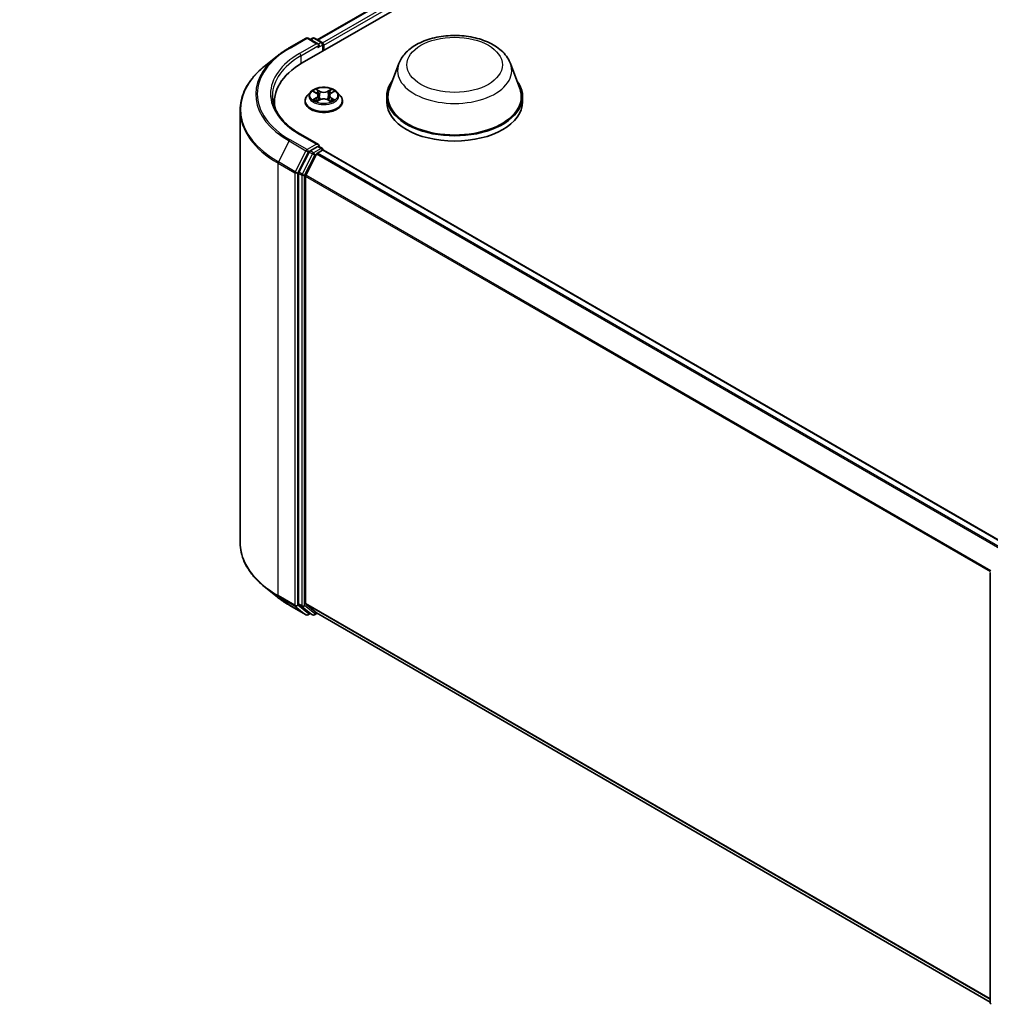
# Model space of a CAD drawing. Units: millimetres. Extents: x 0 to 5003, y 0 to 1124.
# Drawn here: x 76 to 109, y 87 to 121 of the extents above; entities that cross this region are included whole.
import ezdxf

# ---------------------------------------------------------------- set-up
doc = ezdxf.new("R2010")
doc.units = ezdxf.units.MM
doc.header["$LTSCALE"] = 0.666667
doc.layers.get('Defpoints').update_dxf_attribs({"lineweight": 25})
for name, color, linetype, lineweight in [('Dimension (ISO)', 7, 'Continuous', 18), ('Visible (ISO)', 7, 'Continuous', 35), ('Visible Narrow (ISO)', 7, 'Continuous', 25)]:
    doc.layers.add(name, color=color, linetype=linetype, lineweight=lineweight)
doc.styles.add('Note Text (TK)', font='MS PGothic.ttf')
doc.dimstyles.new('Default - Method 1b (TK)', dxfattribs={"dimscale": 0.666667, "dimtxt": 2.5, "dimasz": 2.5, "dimexe": 1, "dimexo": 1.5, "dimgap": 1, "dimtad": 1, "dimtoh": 1, "dimrnd": 1e-08, "dimdsep": 46, "dimtxsty": 'Note Text (TK)', "dimcen": 0.09, "dimdle": 5, "dimclrd": 100, "dimclre": 100, "dimclrt": 7, "dimadec": 1, "dimazin": 1, "dimtfac": 1, "dimtmove": 0, "dimatfit": 3, "dimfxl": 1, "dimtolj": 1, "dimlwd": -1, "dimlwe": -1, "dimarcsym": 0})

# ---------------------------------------------------------------- blocks, each defined once
blk = doc.blocks.new('*D16')
at = {"layer": 'Defpoints', "color": 0, "transparency": 16777216}
for p in [(72.549, 140.382), (47.407, 125.866), (59.664, 118.79)]:
    blk.add_point(p, dxfattribs=at)
at = {"layer": 'Dimension (ISO)', "color": 100, "transparency": 16777216}
for p, q in [((73.549, 139.804), (85.472, 132.921)), ((83.362, 132.472), (61.107, 119.623)), ((48.407, 125.289), (60.33, 118.405))]:
    blk.add_line(p, q, dxfattribs=at)
for points in [[(83.223, 132.713), (83.501, 132.232), (84.805, 133.305)], [(60.968, 119.864), (61.246, 119.383), (59.664, 118.79)]]:
    blk.add_solid(points, dxfattribs=at)
at = {"layer": 'Dimension (ISO)', "color": 7, "transparency": 16777216, "insert": (70.537, 126.623), "char_height": 1.66667, "attachment_point": 4, "rotation": 30, "style": 'Note Text (TK)'}
blk.add_mtext('\\A1;{\\Q-30.000;\\W0.816;\\H0.816x;160}', dxfattribs=at)

msp = doc.modelspace()

# ---------------------------------------------------------------- linework, layer by layer
at = {"layer": 'Visible (ISO)'}
for p, q in [((85.374, 119.1952), (104.2302, 130.0818)), ((85.8832, 119.9943), (103.1505, 129.9635)), ((84.9228, 119.7119), (85.5042, 120.0476)), ((85.9278, 119.8415), (85.5709, 120.0476)), ((85.7243, 120.0475), (85.6477, 120.0033)), ((85.791, 120.0475), (86.0516, 119.897)), ((86.085, 119.6056), (86.085, 119.8393)), ((86.1126, 119.6216), (86.1126, 119.803)), ((84.5258, 119.444), (84.1055, 119.1113)), ((88.6911, 119.1778), (88.3698, 118.3233)), ((92.5222, 119.1778), (92.8434, 118.3233)), ((85.6568, 118.199), (85.5466, 118.076)), ((85.7648, 118.2125), (85.8594, 118.1559)), ((85.9177, 118.0782), (85.9359, 117.9085)), ((86.3075, 118.0782), (86.2892, 117.9085)), ((86.3657, 118.1559), (86.4603, 118.2125)), ((86.5683, 118.199), (86.6785, 118.076)), ((88.2733, 118.043), (88.2733, 117.8616)), ((92.94, 118.043), (92.94, 117.8616)), ((84.4173, 117.8616), (84.4173, 117.7039)), ((85.4681, 117.8797), (85.4681, 117.8871)), ((85.8768, 117.8756), (85.9753, 117.9305)), ((86.2499, 117.9305), (86.3484, 117.8756)), ((86.757, 117.8797), (86.757, 117.8871)), ((83.2395, 117.5697), (83.2395, 102.7307)), ((85.9278, 116.3941), (85.3131, 116.749)), ((85.9083, 116.3284), (85.6477, 116.1779)), ((85.9396, 116.3329), (86.0516, 116.2682)), ((85.6115, 116.1374), (85.2593, 115.446)), ((85.495, 115.3428), (85.8627, 116.0648)), ((85.899, 116.1052), (86.0654, 116.2014)), ((86.085, 116.2104), (86.085, 116.2078)), ((109.6514, 102.6065), (86.0988, 116.2047)), ((85.2483, 115.4049), (85.2483, 100.6316)), ((85.484, 100.6441), (85.484, 115.3017)), ((109.0033, 86.9326), (109.0033, 101.7059)), ((84.5258, 100.8565), (84.1055, 101.1891)), ((84.9228, 100.5885), (85.5042, 100.2528)), ((85.2593, 100.6031), (85.6115, 100.3184)), ((85.8627, 100.3183), (85.495, 100.6156)), ((85.6477, 100.2972), (85.5709, 100.2528)), ((85.7243, 100.2529), (85.6143, 100.3164)), ((85.791, 100.2529), (85.8832, 100.3062)), ((109.0033, 86.9578), (85.8656, 100.3163))]:
    msp.add_line(p, q, dxfattribs=at)
for centre, start, end in [((85.5375, 119.9899), 60, 120), ((85.7577, 119.9898), 60, 120), ((86.0183, 119.8393), 0, 60), ((86.0183, 116.2104), 0, 60), ((85.5375, 100.3106), 240, 300), ((85.7577, 100.3107), 240, 300), ((109.07, 86.9326), 180, 231.05172)]:
    msp.add_arc(centre, 0.0667, start, end, dxfattribs=at)
for centre, major_axis, start_param, end_param in [((85.8612, 119.803), (0.0943, 0), 0, 1.5707963), ((85.9083, 119.7758), (-0.0333, -0.0577), 0.7853982, 2.3561945), ((86.0654, 119.8302), (-0.0333, 0.0577), 3.9269908, 5.4164216), ((87.6839, 117.8616), (-3.2667, 0), 5.4977871, 6.3952101), ((90.6066, 118.043), (2.3333, 0), 2.7323454, 6.6924326), ((90.6066, 118.043), (2.2889, 0), 2.9278365, 6.4969414), ((87.6839, 117.4987), (-3.3333, 0), 6.0825558, 6.1302195), ((90.6066, 117.8616), (2.3333, 0), 3.1415927, 6.2831853), ((85.8612, 116.3556), (0.0943, 0), 0, 1.5707963), ((85.9083, 116.3828), (0.0333, -0.0577), 0.1595481, 0.7853982), ((85.6477, 116.1235), (0.0333, 0.0577), 0.7853982, 1.6614562), ((85.899, 116.0508), (0.0333, 0.0577), 0.7853982, 1.6614562), ((86.0654, 116.1469), (0.0333, 0.0577), 0, 0.7853982), ((85.2955, 115.4321), (0.0333, 0.0577), 1.6614562, 2.3561945), ((85.5312, 115.3289), (0.0333, 0.0577), 1.6614562, 2.3561945), ((85.2955, 100.6588), (-0.0333, -0.0577), 5.4977871, 6.1925254), ((85.5312, 100.6713), (-0.0333, -0.0577), 5.4977871, 6.1925254), ((85.6477, 100.3742), (-0.0333, -0.0577), 6.1925254, 6.2831853), ((85.899, 100.3741), (-0.0333, -0.0577), 6.1925254, 6.2831853)]:
    msp.add_ellipse(centre, major_axis=major_axis, ratio=0.5773503, start_param=start_param, end_param=end_param, dxfattribs=at)
for points, knots in [([(88.6911, 119.1778), (88.7383, 119.3034), (88.8116, 119.4179), (89.0108, 119.6394), (89.1441, 119.7414), (89.4588, 119.9195), (89.6442, 119.9921), (90.0387, 120.0958), (90.2478, 120.1269), (90.6688, 120.1465), (90.8806, 120.1354), (91.2901, 120.0717), (91.4876, 120.019), (91.8519, 119.8725), (92.0185, 119.7784), (92.2957, 119.5512), (92.4087, 119.4187), (92.4981, 119.2373), (92.5109, 119.2079), (92.5222, 119.1778)], [5.7115433, 5.7115433, 5.7115433, 5.7115433, 5.976535, 5.976535, 6.2933772, 6.2933772, 6.6411458, 6.6411458, 6.9881607, 6.9881607, 7.3318899, 7.3318899, 7.6768932, 7.6768932, 8.025917, 8.025917, 8.3621869, 8.3621869, 8.4256237, 8.4256237, 8.4256237, 8.4256237]), ([(84.5258, 119.444), (84.5498, 119.463), (84.5744, 119.4819), (84.6246, 119.5191), (84.6501, 119.5375), (84.7022, 119.5737), (84.7287, 119.5916), (84.7826, 119.6268), (84.81, 119.6442), (84.8657, 119.6785), (84.8941, 119.6953), (84.9228, 119.7119)], [2.98633174, 2.98633174, 2.98633174, 2.98633174, 3.01738392, 3.01738392, 3.0484361, 3.0484361, 3.07948829, 3.07948829, 3.11054047, 3.11054047, 3.14159265, 3.14159265, 3.14159265, 3.14159265]), ([(84.1055, 119.1113), (83.9949, 119.0238), (83.8936, 118.932), (83.7114, 118.7413), (83.6305, 118.6423), (83.4904, 118.4387), (83.4312, 118.334), (83.336, 118.1204), (83.2999, 118.0116), (83.2516, 117.7918), (83.2395, 117.6807), (83.2395, 117.5697)], [3.29685357, 3.29685357, 3.29685357, 3.29685357, 3.42288102, 3.42288102, 3.54890847, 3.54890847, 3.67493592, 3.67493592, 3.80096337, 3.80096337, 3.92699082, 3.92699082, 3.92699082, 3.92699082]), ([(86.5683, 118.199), (86.541, 118.2294), (86.5064, 118.2561), (86.4247, 118.302), (86.3771, 118.3209), (86.2749, 118.3485), (86.2204, 118.3573), (86.1099, 118.364), (86.0539, 118.362), (85.9456, 118.3476), (85.8933, 118.3351), (85.7972, 118.3005), (85.7534, 118.2782), (85.6939, 118.2356), (85.6739, 118.218), (85.6568, 118.199)], [4.4045574, 4.4045574, 4.4045574, 4.4045574, 4.7255704, 4.7255704, 5.059999, 5.059999, 5.3930764, 5.3930764, 5.7243898, 5.7243898, 6.0561258, 6.0561258, 6.3901037, 6.3901037, 6.5910169, 6.5910169, 6.5910169, 6.5910169]), ([(85.3131, 116.749), (85.1898, 116.8202), (85.0766, 116.8968), (84.8729, 117.0586), (84.7825, 117.1439), (84.6265, 117.3206), (84.561, 117.4121), (84.4559, 117.5987), (84.4164, 117.6939), (84.3638, 117.8858), (84.3506, 117.9826), (84.3506, 118.0793)], [1.57079633, 1.57079633, 1.57079633, 1.57079633, 1.72787596, 1.72787596, 1.88495559, 1.88495559, 2.04203522, 2.04203522, 2.19911486, 2.19911486, 2.35619449, 2.35619449, 2.35619449, 2.35619449]), ([(85.5466, 118.076), (85.5367, 118.0649), (85.5276, 118.0535), (85.5111, 118.0298), (85.5038, 118.0177), (85.4911, 117.9928), (85.4857, 117.98), (85.477, 117.954), (85.4737, 117.9408), (85.4693, 117.9141), (85.4681, 117.9006), (85.4681, 117.8871)], [0.30783155, 0.30783155, 0.30783155, 0.30783155, 0.40334487, 0.40334487, 0.4988582, 0.4988582, 0.59437152, 0.59437152, 0.68988484, 0.68988484, 0.78539816, 0.78539816, 0.78539816, 0.78539816]), ([(85.7866, 118.1995), (85.7733, 118.2145), (85.7531, 118.2231), (85.7338, 118.2273), (85.7336, 118.2273), (85.7334, 118.2274)], [0.001902216, 0.001902216, 0.001902216, 0.001902216, 0.032055974, 0.032055974, 0.032394303, 0.032394303, 0.032394303, 0.032394303]), ([(85.7334, 118.2274), (85.7336, 118.2273), (85.7338, 118.2272), (85.7358, 118.2265), (85.7375, 118.2258), (85.7393, 118.2251)], [-0.0323943032, -0.0323943032, -0.0323943032, -0.0323943032, -0.0320559737, -0.0320559737, -0.0289727583, -0.0289727583, -0.0289727583, -0.0289727583]), ([(85.8567, 118.2977), (85.8567, 118.2977), (85.8566, 118.2978), (85.8563, 118.298), (85.8562, 118.2981), (85.8561, 118.2982)], [-0.00023059908, -0.00023059908, -0.00023059908, -0.00023059908, 0, 0, 0.00033832945, 0.00033832945, 0.00033832945, 0.00033832945]), ([(85.8561, 118.2982), (85.8562, 118.2981), (85.8563, 118.298), (85.8564, 118.2978), (85.8564, 118.2977), (85.8565, 118.2976)], [-0.00033832945, -0.00033832945, -0.00033832945, -0.00033832945, 0, 0, 0.00024151791, 0.00024151791, 0.00024151791, 0.00024151791]), ([(85.9177, 118.0782), (85.917, 118.0842), (85.9157, 118.0902), (85.9115, 118.1019), (85.9087, 118.1076), (85.9019, 118.1186), (85.8979, 118.1238), (85.8887, 118.1339), (85.8835, 118.1387), (85.8722, 118.1477), (85.866, 118.152), (85.8594, 118.1559)], [3.98889417, 3.98889417, 3.98889417, 3.98889417, 4.13010248, 4.13010248, 4.27131078, 4.27131078, 4.41251908, 4.41251908, 4.55372738, 4.55372738, 4.69493569, 4.69493569, 4.69493569, 4.69493569]), ([(86.3657, 118.1559), (86.3591, 118.152), (86.353, 118.1477), (86.3416, 118.1387), (86.3365, 118.1339), (86.3273, 118.1238), (86.3233, 118.1186), (86.3164, 118.1076), (86.3137, 118.1019), (86.3095, 118.0902), (86.3081, 118.0842), (86.3075, 118.0782)], [0.01745329, 0.01745329, 0.01745329, 0.01745329, 0.1586616, 0.1586616, 0.2998699, 0.2998699, 0.4410782, 0.4410782, 0.5822865, 0.5822865, 0.72349481, 0.72349481, 0.72349481, 0.72349481]), ([(86.3417, 118.2511), (86.3542, 118.2683), (86.3613, 118.2861), (86.3689, 118.298), (86.369, 118.2981), (86.3691, 118.2982)], [0, 0, 0, 0, 0.032055974, 0.032055974, 0.032394303, 0.032394303, 0.032394303, 0.032394303]), ([(86.3691, 118.2982), (86.3689, 118.2981), (86.3688, 118.298), (86.3675, 118.2969), (86.3664, 118.2958), (86.3652, 118.2947)], [-0.0323943032, -0.0323943032, -0.0323943032, -0.0323943032, -0.0320559737, -0.0320559737, -0.0289727583, -0.0289727583, -0.0289727583, -0.0289727583]), ([(86.4918, 118.2274), (86.4916, 118.2273), (86.4913, 118.2273), (86.491, 118.2272), (86.4908, 118.2272), (86.4907, 118.2272)], [-0.00033832945, -0.00033832945, -0.00033832945, -0.00033832945, 0, 0, 0.00024151791, 0.00024151791, 0.00024151791, 0.00024151791]), ([(86.4908, 118.227), (86.4909, 118.2271), (86.4911, 118.2271), (86.4914, 118.2272), (86.4916, 118.2273), (86.4918, 118.2274)], [-0.00023059908, -0.00023059908, -0.00023059908, -0.00023059908, 0, 0, 0.00033832945, 0.00033832945, 0.00033832945, 0.00033832945]), ([(86.757, 117.8871), (86.757, 117.9006), (86.7559, 117.9141), (86.7515, 117.9408), (86.7482, 117.954), (86.7395, 117.98), (86.7341, 117.9928), (86.7213, 118.0177), (86.714, 118.0298), (86.6976, 118.0535), (86.6885, 118.0649), (86.6785, 118.076)], [3.92699082, 3.92699082, 3.92699082, 3.92699082, 4.02250414, 4.02250414, 4.11801746, 4.11801746, 4.21353078, 4.21353078, 4.30904411, 4.30904411, 4.40455743, 4.40455743, 4.40455743, 4.40455743]), ([(85.4681, 117.8797), (85.4681, 117.84), (85.4786, 117.8003), (85.5192, 117.7244), (85.5501, 117.6883), (85.6298, 117.6227), (85.6793, 117.5936), (85.7913, 117.5461), (85.8538, 117.5277), (85.9853, 117.5035), (86.0542, 117.4977), (86.1916, 117.499), (86.26, 117.5061), (86.3899, 117.5326), (86.4512, 117.5521), (86.5608, 117.6018), (86.6089, 117.632), (86.6867, 117.7005), (86.7163, 117.7388), (86.7494, 117.812), (86.757, 117.8458), (86.757, 117.8797)], [0.7853982, 0.7853982, 0.7853982, 0.7853982, 1.0851087, 1.0851087, 1.3975197, 1.3975197, 1.7220128, 1.7220128, 2.0477407, 2.0477407, 2.3724912, 2.3724912, 2.696846, 2.696846, 3.0216801, 3.0216801, 3.3474775, 3.3474775, 3.6713926, 3.6713926, 3.9269908, 3.9269908, 3.9269908, 3.9269908]), ([(85.7344, 117.9316), (85.7342, 117.9315), (85.7341, 117.9315), (85.7338, 117.9314), (85.7336, 117.9313), (85.7334, 117.9312)], [-0.00023059908, -0.00023059908, -0.00023059908, -0.00023059908, 0, 0, 0.00033832945, 0.00033832945, 0.00033832945, 0.00033832945]), ([(85.7334, 117.9312), (85.7336, 117.9313), (85.7338, 117.9313), (85.7342, 117.9314), (85.7343, 117.9314), (85.7345, 117.9315)], [-0.00033832945, -0.00033832945, -0.00033832945, -0.00033832945, 0, 0, 0.00024151791, 0.00024151791, 0.00024151791, 0.00024151791]), ([(85.8078, 117.9231), (85.8118, 117.9198), (85.8161, 117.9164), (85.8255, 117.9098), (85.8304, 117.9064), (85.841, 117.8998), (85.8467, 117.8966), (85.8584, 117.8902), (85.8646, 117.8871), (85.8749, 117.8823), (85.8787, 117.8805), (85.8827, 117.8788)], [1.39332395, 1.39332395, 1.39332395, 1.39332395, 1.46346938, 1.46346938, 1.53361482, 1.53361482, 1.60376025, 1.60376025, 1.67390568, 1.67390568, 1.71478324, 1.71478324, 1.71478324, 1.71478324]), ([(85.8807, 117.8778), (85.8699, 117.8784), (85.8633, 117.8715), (85.8563, 117.8606), (85.8562, 117.8605), (85.8561, 117.8604)], [0.002431037, 0.002431037, 0.002431037, 0.002431037, 0.032055974, 0.032055974, 0.032394303, 0.032394303, 0.032394303, 0.032394303]), ([(85.8561, 117.8604), (85.8562, 117.8605), (85.8563, 117.8606), (85.8576, 117.8617), (85.8588, 117.8627), (85.86, 117.8637)], [-0.0323943032, -0.0323943032, -0.0323943032, -0.0323943032, -0.0320559737, -0.0320559737, -0.0289727583, -0.0289727583, -0.0289727583, -0.0289727583]), ([(86.2499, 117.9305), (86.235, 117.9388), (86.2182, 117.9456), (86.1819, 117.956), (86.1625, 117.9596), (86.1227, 117.9631), (86.1024, 117.9631), (86.0627, 117.9596), (86.0433, 117.956), (86.007, 117.9456), (85.9901, 117.9388), (85.9753, 117.9305)], [4.7298423, 4.7298423, 4.7298423, 4.7298423, 5.0370202, 5.0370202, 5.3441982, 5.3441982, 5.6513761, 5.6513761, 5.9585541, 5.9585541, 6.265732, 6.265732, 6.265732, 6.265732]), ([(86.3425, 117.8788), (86.3464, 117.8805), (86.3503, 117.8823), (86.3605, 117.8871), (86.3667, 117.8902), (86.3785, 117.8966), (86.3841, 117.8998), (86.3947, 117.9064), (86.3997, 117.9098), (86.409, 117.9164), (86.4134, 117.9198), (86.4174, 117.9231)], [2.99760574, 2.99760574, 2.99760574, 2.99760574, 3.0384833, 3.0384833, 3.10862873, 3.10862873, 3.17877417, 3.17877417, 3.2489196, 3.2489196, 3.31906503, 3.31906503, 3.31906503, 3.31906503]), ([(86.3684, 117.8609), (86.3685, 117.8609), (86.3686, 117.8608), (86.3688, 117.8606), (86.3689, 117.8605), (86.3691, 117.8604)], [-0.00023059908, -0.00023059908, -0.00023059908, -0.00023059908, 0, 0, 0.00033832945, 0.00033832945, 0.00033832945, 0.00033832945]), ([(86.3691, 117.8604), (86.369, 117.8605), (86.3689, 117.8606), (86.3688, 117.8608), (86.3687, 117.8609), (86.3687, 117.861)], [-0.00033832945, -0.00033832945, -0.00033832945, -0.00033832945, 0, 0, 0.00024151791, 0.00024151791, 0.00024151791, 0.00024151791]), ([(86.4362, 117.932), (86.4493, 117.9344), (86.4708, 117.9356), (86.4913, 117.9313), (86.4916, 117.9313), (86.4918, 117.9312)], [0, 0, 0, 0, 0.032055974, 0.032055974, 0.032394303, 0.032394303, 0.032394303, 0.032394303]), ([(86.4918, 117.9312), (86.4916, 117.9313), (86.4914, 117.9314), (86.4894, 117.9321), (86.4876, 117.9328), (86.4858, 117.9334)], [-0.0323943032, -0.0323943032, -0.0323943032, -0.0323943032, -0.0320559737, -0.0320559737, -0.0289727583, -0.0289727583, -0.0289727583, -0.0289727583]), ([(85.9083, 116.3284), (85.9143, 116.3318), (85.9207, 116.3341), (85.9319, 116.3354), (85.9367, 116.3345), (85.9396, 116.3329)], [0.185147228, 0.185147228, 0.185147228, 0.185147228, 0.196528423, 0.196528423, 0.207909617, 0.207909617, 0.207909617, 0.207909617]), ([(84.1055, 101.1891), (83.9949, 101.2767), (83.8936, 101.3685), (83.7114, 101.5592), (83.6305, 101.6581), (83.4904, 101.8618), (83.4312, 101.9665), (83.336, 102.18), (83.2999, 102.2888), (83.2516, 102.5087), (83.2395, 102.6197), (83.2395, 102.7307)], [1.72605724, 1.72605724, 1.72605724, 1.72605724, 1.85208469, 1.85208469, 1.97811214, 1.97811214, 2.10413959, 2.10413959, 2.23016704, 2.23016704, 2.35619449, 2.35619449, 2.35619449, 2.35619449]), ([(84.5258, 100.8565), (84.5498, 100.8374), (84.5744, 100.8186), (84.6246, 100.7814), (84.6501, 100.763), (84.7022, 100.7267), (84.7287, 100.7089), (84.7826, 100.6736), (84.81, 100.6562), (84.8657, 100.622), (84.8941, 100.6051), (84.9228, 100.5885)], [4.55712806, 4.55712806, 4.55712806, 4.55712806, 4.58818025, 4.58818025, 4.61923243, 4.61923243, 4.65028461, 4.65028461, 4.6813368, 4.6813368, 4.71238898, 4.71238898, 4.71238898, 4.71238898])]:
    msp.add_open_spline(points, degree=3, knots=knots, dxfattribs=at)
for points in [[(85.7393, 118.2251), (85.748, 118.2215), (85.7567, 118.2174), (85.7648, 118.2125)], [(86.3652, 118.2947), (86.3542, 118.2844), (86.343, 118.2718), (86.3305, 118.2596)], [(86.4603, 118.2125), (86.4603, 118.2125), (86.4603, 118.2125), (86.4604, 118.2125)], [(85.86, 117.8637), (85.8655, 117.8683), (85.871, 117.8724), (85.8768, 117.8756)], [(86.4858, 117.9334), (86.469, 117.9392), (86.4519, 117.9428), (86.4391, 117.9452)]]:
    msp.add_open_spline(points, degree=3, dxfattribs=at)
at = {"layer": 'Visible Narrow (ISO)'}
for p, q in [((85.9028, 119.983), (103.1838, 129.9602)), ((86.0666, 119.8853), (103.3503, 129.8641)), ((86.1126, 119.803), (103.3974, 129.7824)), ((84.9561, 119.7086), (85.5375, 120.0443)), ((85.5375, 120.0443), (85.8612, 119.8575)), ((85.6672, 119.992), (85.7577, 120.0442)), ((85.7577, 120.0442), (86.0183, 119.8937)), ((85.8612, 119.8575), (85.2798, 119.5218)), ((85.3269, 119.4401), (85.9554, 119.803)), ((85.9083, 119.7214), (86.0654, 119.8121)), ((86.0183, 119.8937), (85.9278, 119.8415)), ((86.0654, 119.8121), (86.0654, 119.5944)), ((85.3269, 119.4401), (85.3269, 119.1674)), ((85.7334, 118.2274), (85.8537, 118.1554)), ((85.8537, 118.0032), (85.7334, 117.9312)), ((85.786, 117.9452), (85.8617, 117.9905)), ((85.9807, 118.2287), (85.8561, 118.2982)), ((85.8617, 117.9905), (85.8695, 117.8848)), ((85.8947, 118.2596), (85.973, 118.2159)), ((85.9618, 118.0585), (85.922, 118.2021)), ((85.973, 118.2159), (85.9618, 118.0585)), ((86.3691, 118.2982), (86.2444, 118.2287)), ((86.2521, 118.2159), (86.3305, 118.2596)), ((86.2521, 118.2159), (86.2633, 118.0585)), ((86.3031, 118.2021), (86.2633, 118.0585)), ((86.3635, 117.9905), (86.3556, 117.8848)), ((86.3635, 117.9905), (86.4391, 117.9452)), ((86.3714, 118.1554), (86.4918, 118.2274)), ((86.4918, 117.9312), (86.3714, 118.0032)), ((85.8262, 117.9093), (85.8182, 117.9221)), ((85.8561, 117.8604), (85.9807, 117.9299)), ((85.8702, 117.8756), (85.8702, 117.8756)), ((85.8705, 117.8717), (85.8705, 117.8717)), ((86.2444, 117.9299), (86.3691, 117.8604)), ((86.3547, 117.8717), (86.3547, 117.8717)), ((86.355, 117.8756), (86.355, 117.8756)), ((86.4069, 117.9221), (86.399, 117.9093)), ((85.2798, 116.7457), (85.8612, 116.41)), ((84.9199, 116.5184), (84.5522, 115.7964)), ((84.9199, 116.5184), (85.5013, 116.1827)), ((85.5375, 116.2232), (84.9561, 116.5589)), ((85.8612, 116.41), (85.5375, 116.2232)), ((85.9083, 116.3284), (86.0183, 116.2649)), ((85.5013, 116.1827), (85.1336, 115.4608)), ((85.2169, 115.4196), (85.5847, 116.1415)), ((85.7215, 116.0739), (85.3693, 115.3825)), ((85.4526, 115.3414), (85.8048, 116.0327)), ((85.5847, 116.1415), (85.6477, 116.1779)), ((85.6115, 116.1374), (85.7215, 116.0739)), ((85.7577, 116.1144), (85.6477, 116.1779)), ((86.0183, 116.2649), (85.7577, 116.1144)), ((85.8048, 116.0327), (85.8638, 116.0668)), ((109.4122, 102.4685), (85.8627, 116.0648)), ((109.4654, 102.4992), (85.899, 116.1052)), ((109.6319, 102.5953), (86.0654, 116.2014)), ((84.5412, 115.7553), (85.1226, 115.4196)), ((84.5412, 100.9163), (84.5412, 115.7553)), ((85.1336, 115.4608), (84.5522, 115.7964)), ((85.1226, 115.4196), (85.1226, 100.5806)), ((85.2169, 100.5806), (85.2169, 115.4196)), ((85.2483, 115.4049), (85.3583, 115.3414)), ((85.3693, 115.3825), (85.2593, 115.446)), ((85.3583, 115.3414), (85.3583, 100.5681)), ((85.4526, 100.5681), (85.4526, 115.3414)), ((109.0052, 101.7217), (85.484, 115.3017)), ((109.0224, 101.7593), (85.495, 115.3428)), ((85.1226, 100.5806), (84.5412, 100.9163)), ((84.5522, 100.8878), (85.1336, 100.5521)), ((84.9199, 100.5905), (84.5522, 100.8878)), ((85.5013, 100.2548), (84.9199, 100.5905)), ((85.1336, 100.5521), (85.5013, 100.2548)), ((85.5847, 100.2834), (85.2169, 100.5806)), ((85.3583, 100.5681), (85.2483, 100.6316)), ((85.2593, 100.6031), (85.3693, 100.5396)), ((85.3693, 100.5396), (85.7215, 100.2549)), ((85.8048, 100.2834), (85.4526, 100.5681)), ((109.0033, 87.0653), (85.484, 100.6441)), ((109.0033, 87.043), (85.495, 100.6156)), ((85.6281, 100.3085), (85.5847, 100.2834)), ((85.7215, 100.2549), (85.6115, 100.3184)), ((85.8638, 100.3175), (85.8048, 100.2834)), ((109.0033, 86.9581), (85.8627, 100.3183))]:
    msp.add_line(p, q, dxfattribs=at)
for centre, major_axis, ratio, start_param, end_param in [((85.5375, 119.9899), (-0.0333, 0.0577), 0.5773503, 5.4977871, 6.2831853), ((85.5375, 119.9899), (0.0333, 0.0577), 0.5773503, 0, 0.7853982), ((85.7577, 119.9898), (-0.0333, 0.0577), 0.5773503, 5.4977871, 6.2831853), ((85.7577, 119.9898), (0.0333, 0.0577), 0.5773503, 0, 0.7853982), ((87.6839, 118.1337), (-3.8577, 0), 0.5773503, 5.4977871, 7.0685835), ((84.9561, 119.6542), (-0.0333, 0.0577), 0.5773503, 5.4977871, 6.2831853), ((86.0183, 119.8393), (0.0333, 0.0577), 0.5773503, 0, 0.7853982), ((86.0183, 119.8393), (0.0333, -0.0577), 0.5773503, 0.7853982, 2.3561945), ((86.0183, 119.8393), (0.0667, 0), 0.5773503, 5.4977871, 6.2831853), ((87.6839, 118.1142), (-3.9089, 0), 0.5773503, 5.6530481, 7.0685835), ((87.6839, 118.1337), (-3.4, 0), 0.5773503, 5.4977871, 7.0685835), ((87.6839, 118.0793), (-3.3333, 0), 0.5773503, 5.4977871, 6.2831853), ((85.2798, 119.4674), (-0.0333, 0.0577), 0.5773503, 3.9269908, 5.4977871), ((87.6839, 117.6045), (-4.429, 0), 0.5773503, 5.6530481, 7.0685835), ((90.6066, 118.9377), (1.9602, 0), 0.5773503, 2.9278365, 6.4969414), ((86.1126, 117.9069), (-0.6373, 0), 0.5773503, 5.8056187, 9.9023446), ((86.1126, 118.0628), (-0.5131, 0), 0.5773503, 5.8056187, 9.9023446), ((86.1126, 118.0793), (-0.4578, 0), 0.5773503, 5.3071026, 5.6884717), ((86.1126, 118.0289), (0.3583, 0), 0.5773503, 2.1762943, 2.4206222), ((85.8537, 118.1464), (0.0057, 0.00954), 0.5873385, 0, 0.7942785), ((85.7172, 118.0793), (0.1898, 0), 0.5773503, 5.5152404, 7.0511302), ((85.8537, 117.9941), (0.0057, -0.00954), 0.5873385, 0.8637843, 2.3473142), ((85.7172, 118.071), (0.2009, 0), 0.5773503, 5.5152404, 6.3450887), ((85.887, 118.2557), (-0.00907, -0.00641), 0.1849737, 1.043317, 2.4384992), ((85.8577, 118.2095), (-0.047, 0.094), 0.5476269, 4.3686132, 4.9838691), ((85.9143, 118.1983), (-0.0107, -0.003), 0.2229178, 3.8515805, 5.2070037), ((85.9541, 118.0547), (-0.0107, -0.003), 0.2228845, 3.8515738, 5.2026198), ((85.9807, 118.2197), (-0.00541, -0.0097), 0.5671862, 3.9184152, 5.401945), ((86.1126, 118.2993), (0.2009, 0), 0.5773503, 3.9444441, 5.4803339), ((86.1126, 118.3076), (-0.1898, 0), 0.5773503, 0.8028515, 2.3387412), ((86.1126, 117.851), (0.1898, 0), 0.5773503, 0.8028515, 2.3387412), ((86.2444, 118.2197), (0.00541, -0.0097), 0.5671862, 0.8812403, 2.3647701), ((86.271, 118.0547), (-0.0107, 0.003), 0.2228845, 4.2221582, 5.5732041), ((86.508, 118.0793), (-0.1898, 0), 0.5773503, 5.5152404, 7.0511302), ((86.3675, 118.2095), (0.047, 0.094), 0.5476269, 1.2993162, 1.9145721), ((86.3108, 118.1983), (-0.0107, 0.003), 0.2229178, 4.2177743, 5.5731974), ((86.508, 118.071), (-0.2009, 0), 0.5773503, 6.221282, 7.0511302), ((86.1126, 118.0289), (0.3583, 0), 0.5773503, 0.7209705, 0.9652983), ((86.3382, 118.2557), (-0.00907, 0.00641), 0.1849737, 0.7030935, 2.0982756), ((86.3714, 117.9941), (-0.0057, -0.00954), 0.5873385, 3.9358711, 5.419401), ((86.3714, 118.1464), (-0.0057, 0.00954), 0.5873385, 5.4889069, 6.2831853), ((86.1126, 118.0793), (-0.4578, 0), 0.5773503, 3.7363063, 4.1176753), ((86.1126, 117.8871), (-0.6444, 0), 0.5773503, 0, 3.1415927), ((86.1126, 117.8797), (0.6444, 0), 0.5773503, 3.1415927, 6.2831853), ((86.1126, 118.0793), (0.4578, 0), 0.5773503, 3.7363063, 4.1176753), ((85.794, 117.9416), (-0.0021, -0.0109), 0.7797536, 4.5269049, 5.922087), ((85.76, 117.8588), (0.035, 0.0837), 0.7122196, 5.8136023, 6.4288582), ((85.8262, 117.9185), (-0.00944, -0.00586), 0.7297361, 5.1634453, 5.7754826), ((85.9807, 117.9208), (-0.00541, 0.0097), 0.5671862, 5.5063628, 6.2831853), ((86.2444, 117.9208), (0.00541, 0.0097), 0.5671862, 0, 0.7768225), ((86.1126, 118.0793), (0.4578, 0), 0.5773503, 5.3071026, 5.6884717), ((86.4651, 117.8588), (-0.035, 0.0837), 0.7122196, 6.1375124, 6.7527683), ((86.399, 117.9185), (-0.00944, 0.00586), 0.7297361, 3.6492954, 4.2613326), ((86.4312, 117.9416), (0.0021, -0.0109), 0.7797536, 0.3610983, 1.7562804), ((87.6839, 117.5697), (-4.4444, 0), 0.5773503, 0, 0.7853982), ((85.2798, 116.6913), (0.0333, 0.0577), 0.5773503, 0, 0.7853982), ((84.9561, 116.5044), (-0.0333, -0.0577), 0.5773503, 3.9269908, 4.8030489), ((85.5375, 116.1688), (-0.0333, -0.0577), 0.5773503, 3.9269908, 4.8030489), ((85.5375, 116.1688), (-0.0594, 0.0303), 0.0739221, 0.9533753, 2.5241717), ((85.5375, 116.1688), (0.0333, -0.0577), 0.5773503, 0.7853982, 2.3561945), ((85.7577, 116.06), (-0.0333, -0.0577), 0.5773503, 3.9269908, 4.8030489), ((85.7577, 116.06), (-0.0594, 0.0303), 0.0739221, 0.9533753, 2.5241717), ((85.7577, 116.06), (0.0333, -0.0577), 0.5773503, 0.7853982, 2.3561945), ((86.0183, 116.2104), (0.0333, 0.0577), 0.5773503, 0, 0.7853982), ((86.0183, 116.2104), (0.0333, -0.0577), 0.5773503, 1.0799136, 2.3561945), ((86.0183, 116.2104), (0.0667, 0), 0.5773503, 6.2130617, 6.2831853), ((84.5884, 115.7825), (0.0333, 0.0577), 0.5773503, 1.6614562, 2.3561945), ((85.1698, 115.4468), (-0.0333, -0.0577), 0.5773503, 4.8030489, 5.4977871), ((85.1698, 115.4468), (-0.0667, 0), 0.5773503, 0.7853982, 2.3561945), ((85.1698, 115.4468), (0.0594, -0.0303), 0.0739221, 4.094968, 5.6657643), ((85.4055, 115.3686), (-0.0333, -0.0577), 0.5773503, 4.8030489, 5.4977871), ((85.4055, 115.3686), (-0.0667, 0), 0.5773503, 0.7853982, 2.3561945), ((85.4055, 115.3686), (0.0594, -0.0303), 0.0739221, 4.094968, 5.6657643), ((87.6839, 102.7307), (-4.4444, 0), 0.5773503, 0, 0.7853982), ((87.6839, 102.6959), (4.429, 0), 0.5773503, 3.7717299, 3.9269908), ((87.6839, 102.1863), (-3.9089, 0), 0.5773503, 0.6301372, 0.7853982), ((84.5884, 100.9435), (-0.0333, -0.0577), 0.5773503, 5.4977871, 6.1925254), ((84.9561, 100.6462), (-0.0333, -0.0577), 0.5773503, 6.1925254, 6.2831853), ((85.1698, 100.6078), (0.0667, 0), 0.5773503, 3.9269908, 5.4977871), ((85.1698, 100.6078), (-0.0333, -0.0577), 0.5773503, 5.4977871, 6.1925254), ((85.1698, 100.6078), (-0.0419, -0.0518), 0.8131434, 0.127344, 1.6981404), ((85.4055, 100.5953), (0.0667, 0), 0.5773503, 3.9269908, 5.4977871), ((85.4055, 100.5953), (-0.0333, -0.0577), 0.5773503, 5.4977871, 6.1925254), ((85.4055, 100.5953), (-0.0419, -0.0518), 0.8131434, 0.127344, 1.6981404), ((85.5375, 100.3106), (-0.0419, -0.0518), 0.8131434, 0.127344, 1.6981404), ((85.5375, 100.3106), (-0.0333, -0.0577), 0.5773503, 6.1925254, 6.2831853), ((85.5375, 100.3106), (0.0333, -0.0577), 0.5773503, 0, 0.7853982), ((85.7577, 100.3107), (-0.0419, -0.0518), 0.8131434, 0.127344, 1.6981404), ((85.7577, 100.3107), (-0.0333, -0.0577), 0.5773503, 6.1925254, 6.2831853), ((85.7577, 100.3107), (0.0333, -0.0577), 0.5773503, 0, 0.7853982), ((109.07, 86.9326), (-0.0667, 0), 0.5773503, 0, 0.7853982)]:
    msp.add_ellipse(centre, major_axis=major_axis, ratio=ratio, start_param=start_param, end_param=end_param, dxfattribs=at)
for centre, major_axis in [((90.6066, 119.1317), (1.6409, 0)), ((86.1126, 118.0793), (-0.4759, 0))]:
    msp.add_ellipse(centre, major_axis=major_axis, ratio=0.5773503, dxfattribs=at)
for points in [[(85.8565, 118.2976), (85.864, 118.2858), (85.8711, 118.2682), (85.8835, 118.2511)], [(85.8947, 118.2596), (85.8809, 118.273), (85.8688, 118.287), (85.8567, 118.2977)], [(85.8835, 118.2511), (85.8947, 118.2355), (85.9036, 118.2173), (85.9087, 118.199)], [(85.9087, 118.199), (85.9219, 118.1511), (85.9352, 118.1033), (85.9485, 118.0554)], [(85.9485, 118.0554), (85.9597, 118.0151), (85.9727, 117.9755), (85.9884, 117.9372)], [(85.9989, 117.9418), (85.9844, 117.9797), (85.9723, 118.0188), (85.9618, 118.0585)], [(86.2633, 118.0585), (86.2529, 118.0188), (86.2407, 117.9797), (86.2262, 117.9418)], [(86.2368, 117.9372), (86.2524, 117.9755), (86.2655, 118.0151), (86.2767, 118.0554)], [(86.2767, 118.0554), (86.2899, 118.1033), (86.3032, 118.1511), (86.3165, 118.199)], [(86.3165, 118.199), (86.3216, 118.2173), (86.3304, 118.2355), (86.3417, 118.2511)], [(86.4907, 118.2272), (86.4717, 118.2229), (86.4517, 118.2144), (86.4386, 118.1995)], [(86.4604, 118.2125), (86.4701, 118.2183), (86.4805, 118.2231), (86.4908, 118.227)], [(85.786, 117.9452), (85.772, 117.9426), (85.7528, 117.9385), (85.7344, 117.9316)], [(85.7345, 117.9315), (85.7547, 117.9356), (85.776, 117.9344), (85.789, 117.932)], [(85.789, 117.932), (85.7959, 117.9307), (85.8023, 117.9277), (85.8077, 117.9231)], [(86.3687, 117.861), (86.3617, 117.8716), (86.3552, 117.8784), (86.3445, 117.8778)], [(86.3484, 117.8756), (86.3553, 117.8717), (86.3619, 117.8667), (86.3684, 117.8609)], [(86.4174, 117.9231), (86.4229, 117.9277), (86.4292, 117.9307), (86.4362, 117.932)]]:
    msp.add_open_spline(points, degree=3, dxfattribs=at)

# ---------------------------------------------------------------- dimensions: what is measured, and where the dimension line sits
at = {"layer": 'Dimension (ISO)', "color": 100, "true_color": 0x00ff3f}
dim = msp.add_linear_dim(base=(59.6635, 118.79), p1=(72.5486, 140.3818), p2=(47.407, 125.8663), angle=30, text='{\\Q-30.000;\\W0.816;\\H0.816x;<>}', dimstyle='Default - Method 1b (TK)', override={"dimgap": 1, "dimtoh": 0, "dimdec": 2, "dimlfac": 5.511352, "dimtol": 0, "dimlim": 0, "dimtp": 0, "dimtm": 0, "dimtdec": 2, "dimtofl": 0, "dimatfit": 1}, dxfattribs=at)
dim.commit()
dim.dimension.update_dxf_attribs({"geometry": '*D16', "text_midpoint": (72.2343, 126.0477), "dimtype": 160})

doc.saveas('drawing.dxf')
